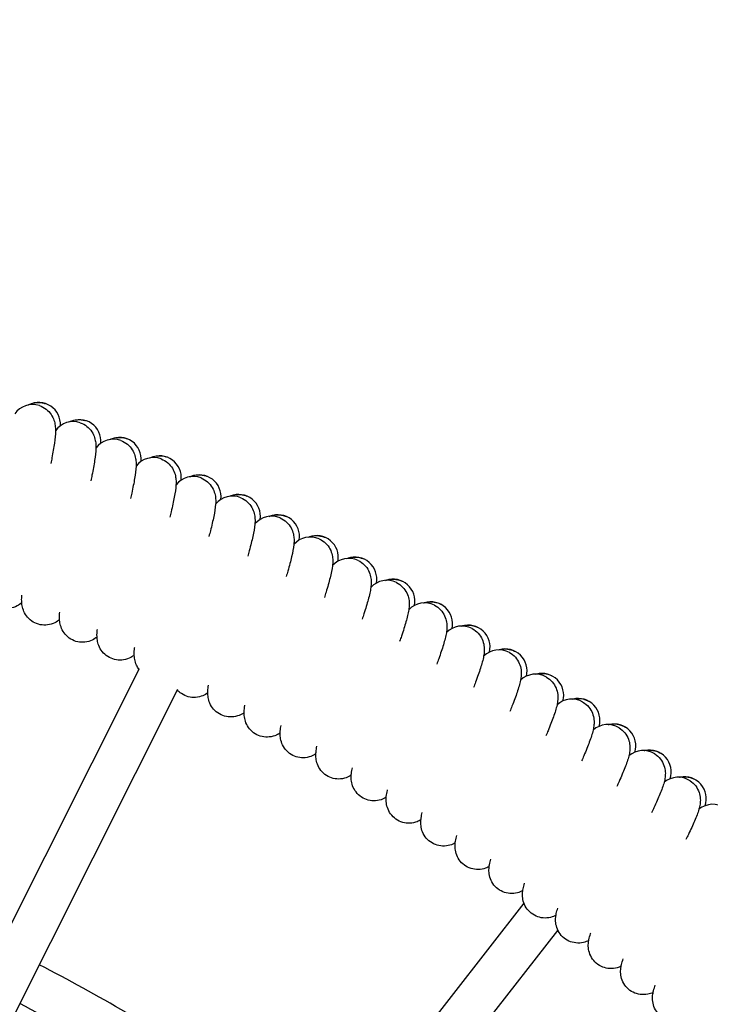
# Model space of a CAD drawing. Units: millimetres. Extents: x 1768 to 19568, y 909 to 15709.
# Drawn here: x 10526 to 10780, y 9048 to 9409 of the extents above; entities that cross this region are included whole.
import ezdxf

# ---------------------------------------------------------------- set-up
doc = ezdxf.new("R2010")
doc.units = ezdxf.units.MM
doc.linetypes.add('ACAD_ISO03W100', pattern=[30, 12, -18])
for name, color, linetype in [('strefa bezpieczeństwa', 6, 'ACAD_ISO03W100'), ('Widoczne (ISO)', 7, 'Continuous'), ('wymiary 100 strefy', 5, 'Continuous')]:
    doc.layers.add(name, color=color, linetype=linetype)
doc.styles.get("Standard").update_dxf_attribs({"font": 'arial.ttf'})
doc.dimstyles.new('FK_rzuty 100_STREFY', dxfattribs={"dimscale": 100, "dimtxt": 4, "dimasz": 2.5, "dimexe": 1.25, "dimexo": 0.625, "dimgap": 1, "dimtad": 1, "dimdec": 1, "dimlfac": 0.001, "dimrnd": 0.01, "dimzin": 1, "dimdsep": 46, "dimtxsty": 'Standard', "dimblk": 'OBLIQUE', "dimcen": 2.5, "dimadec": 0, "dimazin": 0, "dimtfac": 1, "dimtdec": 1, "dimtmove": 0, "dimatfit": 3, "dimfxl": 1, "dimarcsym": 0})

# ---------------------------------------------------------------- blocks, each defined once
blk = doc.blocks.new('_Oblique')
at = {"color": 0, "linetype": 'ByBlock', "lineweight": -2}
blk.add_line((-0.5, -0.5), (0.5, 0.5), dxfattribs=at)
blk = doc.blocks.new('*D5')
at = {"layer": 'Defpoints', "color": 0, "transparency": 16777216}
for p in [(12061.01, 10276.62), (8219.49, 6340.54)]:
    blk.add_point(p, dxfattribs=at)
at = {"layer": 'wymiary 100 strefy', "color": 0, "lineweight": -2, "transparency": 16777216}
for p in [(13788.67, 12046.81), (8219.49, 6340.54)]:
    blk.add_line(p, (12061.01, 10276.62), dxfattribs=at)
at = {"layer": 'wymiary 100 strefy', "color": 0, "lineweight": -2, "transparency": 16777216, "xscale": 250, "yscale": 250, "zscale": 250}
for p, rotation in [((12061.01, 10276.62), 225.6965884911726), ((8219.49, 6340.54), 45.69658849117267)]:
    blk.add_blockref('_Oblique', p, dxfattribs=dict(at, rotation=rotation))
at = {"layer": 'wymiary 100 strefy', "color": 0, "transparency": 16777216, "insert": (12719.56, 11711.39), "char_height": 400, "attachment_point": 2, "rotation": 45.6966}
blk.add_mtext('∅5.5 m', dxfattribs=at)

msp = doc.modelspace()

# ---------------------------------------------------------------- linework, layer by layer
at = {"layer": 'strefa bezpieczeństwa', "ltscale": 10}
msp.add_circle((10140.25, 8308.58), 2750, dxfattribs=at)
at = {"layer": 'Widoczne (ISO)'}
for p, q in [((10570.25, 9170.82), (10505.79, 9042.57)), ((10584.36, 9163.25), (10520.09, 9035.39)), ((10711.59, 9084.71), (10684.88, 9050.43)), ((10697.5, 9040.6), (10724.09, 9074.72)), ((10684.88, 9050.43), (10677.18, 9040.57))]:
    msp.add_line(p, q, dxfattribs=at)
for centre, radius, start, end in [((10531.08, 9259.84), 8, 72.0222, 145.4205), ((10533.29, 9260.58), 8, 356.3205, 116.7498), ((10545.97, 9253.59), 8, 71.1222, 144.5205), ((10548.2, 9254.29), 8, 355.4205, 115.8498), ((10560.76, 9247.1), 8, 70.2222, 143.6205), ((10563, 9247.76), 8, 354.5205, 114.9498), ((10575.45, 9240.38), 8, 69.3222, 142.7205), ((10577.7, 9241.01), 8, 353.6205, 114.0498), ((10590.04, 9233.43), 8, 68.4222, 141.8205), ((10592.29, 9234.02), 8, 352.7205, 113.1498), ((10604.51, 9226.25), 8, 67.5222, 140.9205), ((10606.78, 9226.81), 8, 351.8205, 112.2498), ((10618.87, 9218.84), 8, 66.6222, 140.0205), ((10621.14, 9219.37), 8, 350.9205, 111.3498), ((10633.1, 9211.21), 8, 65.7222, 139.1205), ((10635.39, 9211.7), 8, 350.0205, 110.4498), ((10647.22, 9203.36), 8, 64.8222, 138.2205), ((10649.51, 9203.81), 8, 349.1205, 109.5498), ((10661.21, 9195.29), 8, 63.9222, 137.3205), ((10663.51, 9195.7), 8, 348.2205, 108.6498), ((10675.08, 9186.99), 8, 63.0222, 136.4205), ((10677.38, 9187.37), 8, 347.3205, 107.7498), ((10688.81, 9178.49), 8, 62.1222, 135.5205), ((10691.12, 9178.83), 8, 346.4205, 106.8498), ((10702.4, 9169.76), 8, 61.2222, 134.6205), ((10704.72, 9170.07), 8, 345.5205, 105.9498), ((10715.86, 9160.83), 8, 60.3222, 133.7205), ((10718.18, 9161.1), 8, 344.6205, 105.0498), ((10729.18, 9151.68), 8, 59.4222, 132.8205), ((10731.5, 9151.91), 8, 343.7205, 104.1498), ((10742.35, 9142.32), 8, 58.5222, 131.9205), ((10744.67, 9142.52), 8, 342.8205, 103.2498), ((10755.37, 9132.76), 8, 57.6222, 131.0205), ((10757.7, 9132.93), 8, 341.9205, 102.3498), ((10768.24, 9123), 8, 56.7222, 130.1205), ((10770.57, 9123.12), 8, 341.0205, 101.4498), ((10780.95, 9113.04), 8, 55.8222, 129.2205), ((10140.25, 8308.58), 850, 57.52399, 62.43964), ((10140.25, 8308.58), 834, 57.31065, 62.42283)]:
    msp.add_arc(centre, radius, start, end, dxfattribs=at)
for points, knots in [([(10529.42, 9267.67), (10529.61, 9267.77), (10529.8, 9267.86), (10530.78, 9268.27), (10531.66, 9268.49), (10533.44, 9268.64), (10534.37, 9268.56), (10535.38, 9268.3), (10535.51, 9268.27), (10535.64, 9268.23)], [19.975539, 19.975539, 19.975539, 19.975539, 20.0511997, 20.0511997, 20.3406066, 20.3406066, 20.6298602, 20.6298602, 20.6727183, 20.6727183, 20.6727183, 20.6727183]), ([(10533.55, 9267.45), (10534.44, 9267.16), (10535.3, 9266.71), (10536.75, 9265.59), (10537.37, 9264.92), (10538.33, 9263.51), (10538.68, 9262.76), (10539.14, 9261.38), (10539.27, 9260.75), (10539.44, 9259.46), (10539.46, 9258.82), (10539.45, 9256.75), (10539.29, 9255.32), (10538.83, 9252.04), (10538.53, 9250.25), (10538.04, 9247.62), (10537.91, 9246.94), (10537.77, 9246.24)], [0, 0, 0, 0, 0.298876, 0.298876, 0.59015, 0.59015, 0.880085, 0.880085, 1.166336, 1.166336, 1.530316, 1.530316, 2.385572, 2.385572, 3.179004, 3.179004, 3.44036, 3.44036, 3.44036, 3.44036]), ([(10544.43, 9261.44), (10544.62, 9261.53), (10544.82, 9261.62), (10545.81, 9262.01), (10546.69, 9262.22), (10548.47, 9262.34), (10549.4, 9262.25), (10550.41, 9261.98), (10550.54, 9261.94), (10550.67, 9261.9)], [19.975539, 19.975539, 19.975539, 19.975539, 20.0511997, 20.0511997, 20.3406066, 20.3406066, 20.6298602, 20.6298602, 20.6727183, 20.6727183, 20.6727183, 20.6727183]), ([(10548.56, 9261.16), (10549.45, 9260.85), (10550.3, 9260.39), (10551.73, 9259.25), (10552.34, 9258.56), (10553.28, 9257.14), (10553.61, 9256.38), (10554.05, 9255), (10554.17, 9254.36), (10554.33, 9253.07), (10554.34, 9252.43), (10554.29, 9250.36), (10554.11, 9248.93), (10553.6, 9245.67), (10553.27, 9243.88), (10552.74, 9241.25), (10552.6, 9240.58), (10552.45, 9239.88)], [0, 0, 0, 0, 0.298876, 0.298876, 0.59015, 0.59015, 0.880085, 0.880085, 1.166336, 1.166336, 1.530316, 1.530316, 2.385572, 2.385572, 3.179004, 3.179004, 3.44036, 3.44036, 3.44036, 3.44036]), ([(10559.35, 9254.97), (10559.54, 9255.06), (10559.74, 9255.15), (10560.73, 9255.53), (10561.62, 9255.72), (10563.4, 9255.81), (10564.33, 9255.71), (10565.33, 9255.42), (10565.46, 9255.38), (10565.59, 9255.33)], [19.975539, 19.975539, 19.975539, 19.975539, 20.0511997, 20.0511997, 20.3406066, 20.3406066, 20.6298602, 20.6298602, 20.6727183, 20.6727183, 20.6727183, 20.6727183]), ([(10563.47, 9254.63), (10564.36, 9254.31), (10565.2, 9253.83), (10566.61, 9252.67), (10567.21, 9251.97), (10568.12, 9250.53), (10568.45, 9249.77), (10568.87, 9248.38), (10568.98, 9247.74), (10569.11, 9246.45), (10569.11, 9245.81), (10569.03, 9243.74), (10568.83, 9242.32), (10568.27, 9239.06), (10567.91, 9237.28), (10567.34, 9234.66), (10567.19, 9233.99), (10567.03, 9233.29)], [0, 0, 0, 0, 0.298876, 0.298876, 0.59015, 0.59015, 0.880085, 0.880085, 1.166336, 1.166336, 1.530316, 1.530316, 2.385572, 2.385572, 3.179004, 3.179004, 3.44036, 3.44036, 3.44036, 3.44036]), ([(10574.16, 9248.27), (10574.36, 9248.36), (10574.56, 9248.44), (10575.56, 9248.8), (10576.44, 9248.99), (10578.23, 9249.05), (10579.16, 9248.93), (10580.15, 9248.62), (10580.28, 9248.58), (10580.41, 9248.54)], [19.975539, 19.975539, 19.975539, 19.975539, 20.0511997, 20.0511997, 20.3406066, 20.3406066, 20.6298602, 20.6298602, 20.6727183, 20.6727183, 20.6727183, 20.6727183]), ([(10578.28, 9247.86), (10579.16, 9247.53), (10579.99, 9247.04), (10581.39, 9245.85), (10581.98, 9245.15), (10582.87, 9243.7), (10583.18, 9242.93), (10583.58, 9241.53), (10583.68, 9240.89), (10583.79, 9239.6), (10583.78, 9238.96), (10583.67, 9236.89), (10583.45, 9235.47), (10582.83, 9232.22), (10582.45, 9230.44), (10581.83, 9227.84), (10581.67, 9227.17), (10581.5, 9226.47)], [0, 0, 0, 0, 0.298876, 0.298876, 0.59015, 0.59015, 0.880085, 0.880085, 1.166336, 1.166336, 1.530316, 1.530316, 2.385572, 2.385572, 3.179004, 3.179004, 3.44036, 3.44036, 3.44036, 3.44036]), ([(10588.87, 9241.34), (10589.07, 9241.43), (10589.27, 9241.51), (10590.27, 9241.85), (10591.16, 9242.02), (10592.95, 9242.05), (10593.87, 9241.92), (10594.87, 9241.6), (10594.99, 9241.55), (10595.12, 9241.51)], [19.975539, 19.975539, 19.975539, 19.975539, 20.0511997, 20.0511997, 20.3406066, 20.3406066, 20.6298602, 20.6298602, 20.6727183, 20.6727183, 20.6727183, 20.6727183]), ([(10592.98, 9240.87), (10593.85, 9240.52), (10594.68, 9240.01), (10596.06, 9238.81), (10596.63, 9238.1), (10597.5, 9236.63), (10597.8, 9235.86), (10598.18, 9234.46), (10598.26, 9233.81), (10598.36, 9232.51), (10598.34, 9231.88), (10598.2, 9229.81), (10597.95, 9228.39), (10597.29, 9225.15), (10596.87, 9223.39), (10596.22, 9220.79), (10596.04, 9220.12), (10595.86, 9219.43)], [0, 0, 0, 0, 0.298876, 0.298876, 0.59015, 0.59015, 0.880085, 0.880085, 1.166336, 1.166336, 1.530316, 1.530316, 2.385572, 2.385572, 3.179004, 3.179004, 3.44036, 3.44036, 3.44036, 3.44036]), ([(10603.47, 9234.18), (10603.66, 9234.26), (10603.87, 9234.34), (10604.87, 9234.67), (10605.76, 9234.82), (10607.55, 9234.83), (10608.48, 9234.68), (10609.47, 9234.34), (10609.59, 9234.3), (10609.72, 9234.25)], [19.975539, 19.975539, 19.975539, 19.975539, 20.0511997, 20.0511997, 20.3406066, 20.3406066, 20.6298602, 20.6298602, 20.6727183, 20.6727183, 20.6727183, 20.6727183]), ([(10607.57, 9233.64), (10608.44, 9233.28), (10609.25, 9232.76), (10610.61, 9231.53), (10611.18, 9230.81), (10612.02, 9229.33), (10612.31, 9228.56), (10612.66, 9227.15), (10612.74, 9226.51), (10612.81, 9225.21), (10612.78, 9224.57), (10612.61, 9222.5), (10612.34, 9221.09), (10611.63, 9217.86), (10611.18, 9216.1), (10610.49, 9213.51), (10610.31, 9212.85), (10610.11, 9212.16)], [0, 0, 0, 0, 0.298876, 0.298876, 0.59015, 0.59015, 0.880085, 0.880085, 1.166336, 1.166336, 1.530316, 1.530316, 2.385572, 2.385572, 3.179004, 3.179004, 3.44036, 3.44036, 3.44036, 3.44036]), ([(10617.95, 9226.79), (10618.15, 9226.87), (10618.35, 9226.94), (10619.36, 9227.25), (10620.26, 9227.39), (10622.05, 9227.37), (10622.96, 9227.21), (10623.95, 9226.86), (10624.07, 9226.81), (10624.2, 9226.76)], [19.975539, 19.975539, 19.975539, 19.975539, 20.0511997, 20.0511997, 20.3406066, 20.3406066, 20.6298602, 20.6298602, 20.6727183, 20.6727183, 20.6727183, 20.6727183]), ([(10622.04, 9226.19), (10622.9, 9225.81), (10623.71, 9225.28), (10625.05, 9224.03), (10625.61, 9223.3), (10626.43, 9221.81), (10626.7, 9221.03), (10627.03, 9219.61), (10627.1, 9218.97), (10627.15, 9217.67), (10627.11, 9217.03), (10626.91, 9214.97), (10626.62, 9213.56), (10625.85, 9210.34), (10625.38, 9208.59), (10624.64, 9206.01), (10624.45, 9205.35), (10624.25, 9204.67)], [0, 0, 0, 0, 0.298876, 0.298876, 0.59015, 0.59015, 0.880085, 0.880085, 1.166336, 1.166336, 1.530316, 1.530316, 2.385572, 2.385572, 3.179004, 3.179004, 3.44036, 3.44036, 3.44036, 3.44036]), ([(10632.31, 9219.17), (10632.51, 9219.25), (10632.72, 9219.32), (10633.73, 9219.62), (10634.63, 9219.74), (10636.42, 9219.69), (10637.33, 9219.51), (10638.31, 9219.15), (10638.44, 9219.1), (10638.56, 9219.04)], [19.975539, 19.975539, 19.975539, 19.975539, 20.0511997, 20.0511997, 20.3406066, 20.3406066, 20.6298602, 20.6298602, 20.6727183, 20.6727183, 20.6727183, 20.6727183]), ([(10636.39, 9218.51), (10637.25, 9218.12), (10638.05, 9217.57), (10639.37, 9216.3), (10639.91, 9215.57), (10640.71, 9214.06), (10640.98, 9213.27), (10641.28, 9211.86), (10641.34, 9211.21), (10641.37, 9209.91), (10641.32, 9209.28), (10641.08, 9207.22), (10640.77, 9205.81), (10639.96, 9202.61), (10639.46, 9200.86), (10638.68, 9198.3), (10638.48, 9197.64), (10638.26, 9196.96)], [0, 0, 0, 0, 0.298876, 0.298876, 0.59015, 0.59015, 0.880085, 0.880085, 1.166336, 1.166336, 1.530316, 1.530316, 2.385572, 2.385572, 3.179004, 3.179004, 3.44036, 3.44036, 3.44036, 3.44036]), ([(10646.55, 9211.33), (10646.75, 9211.4), (10646.96, 9211.47), (10647.98, 9211.75), (10648.88, 9211.86), (10650.67, 9211.79), (10651.58, 9211.59), (10652.55, 9211.21), (10652.68, 9211.16), (10652.8, 9211.1)], [19.975539, 19.975539, 19.975539, 19.975539, 20.0511997, 20.0511997, 20.3406066, 20.3406066, 20.6298602, 20.6298602, 20.6727183, 20.6727183, 20.6727183, 20.6727183]), ([(10650.62, 9210.6), (10651.48, 9210.2), (10652.27, 9209.64), (10653.57, 9208.35), (10654.1, 9207.61), (10654.87, 9206.09), (10655.12, 9205.3), (10655.41, 9203.87), (10655.46, 9203.23), (10655.47, 9201.93), (10655.41, 9201.29), (10655.14, 9199.24), (10654.8, 9197.84), (10653.94, 9194.65), (10653.41, 9192.91), (10652.59, 9190.36), (10652.38, 9189.7), (10652.16, 9189.02)], [0, 0, 0, 0, 0.298876, 0.298876, 0.59015, 0.59015, 0.880085, 0.880085, 1.166336, 1.166336, 1.530316, 1.530316, 2.385572, 2.385572, 3.179004, 3.179004, 3.44036, 3.44036, 3.44036, 3.44036]), ([(10527.09, 9195.04), (10526.6, 9194.63), (10526.02, 9194.22), (10524.56, 9193.47), (10523.65, 9193.16), (10521.83, 9192.9), (10520.92, 9192.91), (10519.13, 9193.23), (10518.24, 9193.55), (10516.65, 9194.45), (10515.93, 9195.04), (10514.75, 9196.36), (10514.29, 9197.11), (10513.63, 9198.54), (10513.42, 9199.23), (10513.15, 9200.52), (10513.1, 9201.12), (10513.03, 9202.41), (10513.05, 9203.09), (10513.09, 9203.79)], [9.349769, 9.349769, 9.349769, 9.349769, 9.622418, 9.622418, 9.935924, 9.935924, 10.22113, 10.22113, 10.51332, 10.51332, 10.804773, 10.804773, 11.096339, 11.096339, 11.381866, 11.381866, 11.69246, 11.69246, 12.106056, 12.106056, 12.106056, 12.106056]), ([(10660.67, 9203.27), (10660.87, 9203.34), (10661.08, 9203.4), (10662.11, 9203.67), (10663, 9203.76), (10664.79, 9203.66), (10665.7, 9203.45), (10666.67, 9203.05), (10666.79, 9203), (10666.91, 9202.94)], [19.975539, 19.975539, 19.975539, 19.975539, 20.0511997, 20.0511997, 20.3406066, 20.3406066, 20.6298602, 20.6298602, 20.6727183, 20.6727183, 20.6727183, 20.6727183]), ([(10664.73, 9202.47), (10665.57, 9202.06), (10666.36, 9201.49), (10667.64, 9200.18), (10668.16, 9199.42), (10668.91, 9197.89), (10669.15, 9197.1), (10669.41, 9195.67), (10669.45, 9195.03), (10669.44, 9193.72), (10669.37, 9193.09), (10669.06, 9191.04), (10668.71, 9189.65), (10667.79, 9186.47), (10667.24, 9184.74), (10666.38, 9182.2), (10666.16, 9181.55), (10665.92, 9180.87)], [0, 0, 0, 0, 0.298876, 0.298876, 0.59015, 0.59015, 0.880085, 0.880085, 1.166336, 1.166336, 1.530316, 1.530316, 2.385572, 2.385572, 3.179004, 3.179004, 3.44036, 3.44036, 3.44036, 3.44036]), ([(10540.97, 9188.85), (10540.47, 9188.45), (10539.88, 9188.05), (10538.42, 9187.33), (10537.5, 9187.03), (10535.68, 9186.79), (10534.76, 9186.82), (10532.98, 9187.17), (10532.1, 9187.51), (10530.52, 9188.43), (10529.81, 9189.03), (10528.65, 9190.37), (10528.2, 9191.12), (10527.56, 9192.56), (10527.37, 9193.26), (10527.12, 9194.55), (10527.07, 9195.15), (10527.02, 9196.44), (10527.05, 9197.13), (10527.11, 9197.83)], [9.349769, 9.349769, 9.349769, 9.349769, 9.622418, 9.622418, 9.935924, 9.935924, 10.22113, 10.22113, 10.51332, 10.51332, 10.804773, 10.804773, 11.096339, 11.096339, 11.381866, 11.381866, 11.69246, 11.69246, 12.106056, 12.106056, 12.106056, 12.106056]), ([(10674.66, 9194.98), (10674.86, 9195.05), (10675.07, 9195.11), (10676.1, 9195.36), (10677, 9195.44), (10678.79, 9195.31), (10679.69, 9195.09), (10680.65, 9194.68), (10680.78, 9194.62), (10680.9, 9194.56)], [19.975539, 19.975539, 19.975539, 19.975539, 20.0511997, 20.0511997, 20.3406066, 20.3406066, 20.6298602, 20.6298602, 20.6727183, 20.6727183, 20.6727183, 20.6727183]), ([(10678.71, 9194.12), (10679.54, 9193.7), (10680.32, 9193.12), (10681.58, 9191.78), (10682.08, 9191.02), (10682.81, 9189.48), (10683.04, 9188.68), (10683.28, 9187.25), (10683.3, 9186.6), (10683.27, 9185.3), (10683.2, 9184.67), (10682.86, 9182.63), (10682.48, 9181.24), (10681.52, 9178.07), (10680.94, 9176.35), (10680.04, 9173.83), (10679.8, 9173.18), (10679.56, 9172.51)], [0, 0, 0, 0, 0.298876, 0.298876, 0.59015, 0.59015, 0.880085, 0.880085, 1.166336, 1.166336, 1.530316, 1.530316, 2.385572, 2.385572, 3.179004, 3.179004, 3.44036, 3.44036, 3.44036, 3.44036]), ([(10554.74, 9182.45), (10554.24, 9182.06), (10553.65, 9181.66), (10552.17, 9180.96), (10551.25, 9180.68), (10549.42, 9180.48), (10548.51, 9180.51), (10546.73, 9180.89), (10545.85, 9181.24), (10544.29, 9182.19), (10543.59, 9182.8), (10542.46, 9184.16), (10542.01, 9184.92), (10541.4, 9186.37), (10541.22, 9187.07), (10540.99, 9188.37), (10540.95, 9188.96), (10540.92, 9190.26), (10540.96, 9190.94), (10541.03, 9191.64)], [9.34968, 9.34968, 9.34968, 9.34968, 9.622418, 9.622418, 9.935924, 9.935924, 10.22113, 10.22113, 10.51332, 10.51332, 10.804773, 10.804773, 11.096339, 11.096339, 11.381866, 11.381866, 11.69246, 11.69246, 12.106056, 12.106056, 12.106056, 12.106056]), ([(10568.42, 9175.83), (10568.04, 9175.54), (10567.6, 9175.25), (10566.35, 9174.59), (10565.45, 9174.26), (10563.66, 9173.96), (10562.76, 9173.95), (10560.97, 9174.22), (10560.07, 9174.52), (10558.45, 9175.38), (10557.71, 9175.95), (10556.49, 9177.25), (10556, 9178), (10555.3, 9179.48), (10555.07, 9180.21), (10554.8, 9181.54), (10554.75, 9182.15), (10554.7, 9183.54), (10554.75, 9184.28), (10554.83, 9185.11), (10554.84, 9185.18), (10554.85, 9185.24)], [9.349649, 9.349649, 9.349649, 9.349649, 9.557347, 9.557347, 9.873574, 9.873574, 10.157301, 10.157301, 10.449349, 10.449349, 10.740834, 10.740834, 11.032605, 11.032605, 11.319795, 11.319795, 11.616323, 11.616323, 12.0679, 12.0679, 12.107918, 12.107918, 12.107918, 12.107918]), ([(10688.52, 9186.48), (10688.72, 9186.54), (10688.93, 9186.6), (10689.96, 9186.83), (10690.87, 9186.9), (10692.65, 9186.74), (10693.55, 9186.51), (10694.5, 9186.08), (10694.63, 9186.02), (10694.75, 9185.96)], [19.975539, 19.975539, 19.975539, 19.975539, 20.0511997, 20.0511997, 20.3406066, 20.3406066, 20.6298602, 20.6298602, 20.6727183, 20.6727183, 20.6727183, 20.6727183]), ([(10692.55, 9185.56), (10693.38, 9185.12), (10694.14, 9184.52), (10695.38, 9183.17), (10695.88, 9182.4), (10696.58, 9180.85), (10696.79, 9180.05), (10697.01, 9178.61), (10697.03, 9177.97), (10696.98, 9176.66), (10696.89, 9176.04), (10696.52, 9174), (10696.12, 9172.61), (10695.11, 9169.47), (10694.5, 9167.75), (10693.56, 9165.24), (10693.32, 9164.6), (10693.06, 9163.93)], [0, 0, 0, 0, 0.298876, 0.298876, 0.59015, 0.59015, 0.880085, 0.880085, 1.166336, 1.166336, 1.530316, 1.530316, 2.385572, 2.385572, 3.179004, 3.179004, 3.44036, 3.44036, 3.44036, 3.44036]), ([(10570.15, 9170.61), (10569.79, 9171.09), (10569.49, 9171.61), (10568.92, 9172.85), (10568.71, 9173.59), (10568.46, 9174.92), (10568.42, 9175.53), (10568.4, 9176.92), (10568.45, 9177.66), (10568.55, 9178.49), (10568.56, 9178.56), (10568.57, 9178.62)], [10.834338, 10.834338, 10.834338, 10.834338, 11.032605, 11.032605, 11.319795, 11.319795, 11.616323, 11.616323, 12.0679, 12.0679, 12.107918, 12.107918, 12.107918, 12.107918]), ([(10702.24, 9177.76), (10702.44, 9177.82), (10702.65, 9177.87), (10703.69, 9178.09), (10704.59, 9178.14), (10706.37, 9177.95), (10707.27, 9177.71), (10708.22, 9177.26), (10708.34, 9177.2), (10708.46, 9177.14)], [19.975539, 19.975539, 19.975539, 19.975539, 20.0511997, 20.0511997, 20.3406066, 20.3406066, 20.6298602, 20.6298602, 20.6727183, 20.6727183, 20.6727183, 20.6727183]), ([(10706.26, 9176.77), (10707.08, 9176.32), (10707.83, 9175.72), (10709.05, 9174.34), (10709.53, 9173.57), (10710.21, 9172), (10710.41, 9171.2), (10710.61, 9169.76), (10710.62, 9169.11), (10710.54, 9167.81), (10710.45, 9167.19), (10710.05, 9165.15), (10709.62, 9163.77), (10708.56, 9160.64), (10707.93, 9158.94), (10706.95, 9156.45), (10706.7, 9155.8), (10706.43, 9155.14)], [0, 0, 0, 0, 0.298876, 0.298876, 0.59015, 0.59015, 0.880085, 0.880085, 1.166336, 1.166336, 1.530316, 1.530316, 2.385572, 2.385572, 3.179004, 3.179004, 3.44036, 3.44036, 3.44036, 3.44036]), ([(10715.82, 9168.83), (10716.03, 9168.88), (10716.24, 9168.93), (10717.28, 9169.13), (10718.18, 9169.17), (10719.96, 9168.95), (10720.85, 9168.69), (10721.79, 9168.23), (10721.91, 9168.17), (10722.03, 9168.11)], [19.975539, 19.975539, 19.975539, 19.975539, 20.0511997, 20.0511997, 20.3406066, 20.3406066, 20.6298602, 20.6298602, 20.6727183, 20.6727183, 20.6727183, 20.6727183]), ([(10719.82, 9167.78), (10720.64, 9167.31), (10721.38, 9166.69), (10722.58, 9165.3), (10723.05, 9164.52), (10723.7, 9162.94), (10723.89, 9162.14), (10724.07, 9160.7), (10724.06, 9160.05), (10723.97, 9158.75), (10723.86, 9158.12), (10723.43, 9156.1), (10722.99, 9154.73), (10721.87, 9151.61), (10721.21, 9149.92), (10720.2, 9147.44), (10719.93, 9146.8), (10719.66, 9146.15)], [0, 0, 0, 0, 0.298876, 0.298876, 0.59015, 0.59015, 0.880085, 0.880085, 1.166336, 1.166336, 1.530316, 1.530316, 2.385572, 2.385572, 3.179004, 3.179004, 3.44036, 3.44036, 3.44036, 3.44036]), ([(10595.45, 9161.96), (10594.93, 9161.58), (10594.32, 9161.22), (10592.81, 9160.59), (10591.87, 9160.35), (10590.04, 9160.23), (10589.13, 9160.32), (10587.37, 9160.78), (10586.51, 9161.17), (10585.19, 9162.06), (10584.68, 9162.51), (10584.23, 9163)], [9.349769, 9.349769, 9.349769, 9.349769, 9.622418, 9.622418, 9.935924, 9.935924, 10.22113, 10.22113, 10.51332, 10.51332, 10.729314, 10.729314, 10.729314, 10.729314]), ([(10608.8, 9154.7), (10608.27, 9154.34), (10607.65, 9153.98), (10606.13, 9153.38), (10605.19, 9153.16), (10603.36, 9153.06), (10602.45, 9153.16), (10600.71, 9153.65), (10599.85, 9154.05), (10598.35, 9155.1), (10597.69, 9155.75), (10596.64, 9157.18), (10596.24, 9157.96), (10595.72, 9159.45), (10595.58, 9160.16), (10595.44, 9161.47), (10595.44, 9162.07), (10595.49, 9163.36), (10595.57, 9164.04), (10595.68, 9164.73)], [9.34968, 9.34968, 9.34968, 9.34968, 9.622418, 9.622418, 9.935924, 9.935924, 10.22113, 10.22113, 10.51332, 10.51332, 10.804773, 10.804773, 11.096339, 11.096339, 11.381866, 11.381866, 11.69246, 11.69246, 12.106056, 12.106056, 12.106056, 12.106056]), ([(10729.26, 9159.68), (10729.47, 9159.73), (10729.68, 9159.78), (10730.73, 9159.96), (10731.63, 9159.99), (10733.4, 9159.74), (10734.29, 9159.47), (10735.23, 9158.99), (10735.34, 9158.93), (10735.46, 9158.86)], [19.975539, 19.975539, 19.975539, 19.975539, 20.0511997, 20.0511997, 20.3406066, 20.3406066, 20.6298602, 20.6298602, 20.6727183, 20.6727183, 20.6727183, 20.6727183]), ([(10622.03, 9147.24), (10621.63, 9146.97), (10621.17, 9146.7), (10619.89, 9146.12), (10618.97, 9145.85), (10617.16, 9145.67), (10616.26, 9145.71), (10614.5, 9146.09), (10613.62, 9146.45), (10612.06, 9147.41), (10611.35, 9148.02), (10610.22, 9149.4), (10609.77, 9150.18), (10609.16, 9151.7), (10608.99, 9152.44), (10608.8, 9153.79), (10608.78, 9154.4), (10608.83, 9155.79), (10608.92, 9156.52), (10609.05, 9157.35), (10609.06, 9157.41), (10609.08, 9157.48)], [9.34974, 9.34974, 9.34974, 9.34974, 9.557347, 9.557347, 9.873574, 9.873574, 10.157301, 10.157301, 10.449349, 10.449349, 10.740834, 10.740834, 11.032605, 11.032605, 11.319795, 11.319795, 11.616323, 11.616323, 12.0679, 12.0679, 12.107918, 12.107918, 12.107918, 12.107918]), ([(10733.25, 9158.57), (10734.06, 9158.09), (10734.79, 9157.46), (10735.96, 9156.05), (10736.42, 9155.26), (10737.05, 9153.67), (10737.23, 9152.86), (10737.38, 9151.42), (10737.36, 9150.77), (10737.25, 9149.48), (10737.13, 9148.85), (10736.67, 9146.83), (10736.21, 9145.47), (10735.04, 9142.37), (10734.36, 9140.69), (10733.3, 9138.23), (10733.03, 9137.59), (10732.74, 9136.94)], [0, 0, 0, 0, 0.298876, 0.298876, 0.59015, 0.59015, 0.880085, 0.880085, 1.166336, 1.166336, 1.530316, 1.530316, 2.385572, 2.385572, 3.179004, 3.179004, 3.44036, 3.44036, 3.44036, 3.44036]), ([(10635.14, 9139.57), (10634.61, 9139.22), (10633.98, 9138.88), (10632.44, 9138.33), (10631.49, 9138.13), (10629.66, 9138.1), (10628.75, 9138.22), (10627.02, 9138.77), (10626.18, 9139.2), (10624.71, 9140.29), (10624.07, 9140.97), (10623.07, 9142.42), (10622.7, 9143.22), (10622.23, 9144.72), (10622.11, 9145.44), (10622, 9146.75), (10622.02, 9147.35), (10622.12, 9148.64), (10622.22, 9149.32), (10622.35, 9150.01)], [9.349769, 9.349769, 9.349769, 9.349769, 9.622418, 9.622418, 9.935924, 9.935924, 10.22113, 10.22113, 10.51332, 10.51332, 10.804773, 10.804773, 11.096339, 11.096339, 11.381866, 11.381866, 11.69246, 11.69246, 12.106056, 12.106056, 12.106056, 12.106056]), ([(10742.56, 9150.32), (10742.77, 9150.37), (10742.98, 9150.41), (10744.03, 9150.58), (10744.93, 9150.59), (10746.7, 9150.32), (10747.58, 9150.03), (10748.51, 9149.54), (10748.63, 9149.48), (10748.74, 9149.41)], [19.975539, 19.975539, 19.975539, 19.975539, 20.0511997, 20.0511997, 20.3406066, 20.3406066, 20.6298602, 20.6298602, 20.6727183, 20.6727183, 20.6727183, 20.6727183]), ([(10746.52, 9149.15), (10747.33, 9148.66), (10748.05, 9148.02), (10749.2, 9146.59), (10749.65, 9145.79), (10750.25, 9144.19), (10750.42, 9143.38), (10750.54, 9141.94), (10750.52, 9141.29), (10750.39, 9139.99), (10750.26, 9139.37), (10749.76, 9137.36), (10749.28, 9136), (10748.07, 9132.93), (10747.35, 9131.26), (10746.26, 9128.81), (10745.98, 9128.18), (10745.68, 9127.53)], [0, 0, 0, 0, 0.298876, 0.298876, 0.59015, 0.59015, 0.880085, 0.880085, 1.166336, 1.166336, 1.530316, 1.530316, 2.385572, 2.385572, 3.179004, 3.179004, 3.44036, 3.44036, 3.44036, 3.44036]), ([(10648.13, 9131.69), (10647.59, 9131.35), (10646.96, 9131.03), (10645.41, 9130.49), (10644.46, 9130.32), (10642.63, 9130.31), (10641.72, 9130.45), (10640, 9131.02), (10639.17, 9131.46), (10637.72, 9132.58), (10637.09, 9133.26), (10636.11, 9134.74), (10635.75, 9135.54), (10635.3, 9137.05), (10635.19, 9137.76), (10635.11, 9139.08), (10635.14, 9139.68), (10635.25, 9140.97), (10635.37, 9141.64), (10635.51, 9142.33)], [9.349769, 9.349769, 9.349769, 9.349769, 9.622418, 9.622418, 9.935924, 9.935924, 10.22113, 10.22113, 10.51332, 10.51332, 10.804773, 10.804773, 11.096339, 11.096339, 11.381866, 11.381866, 11.69246, 11.69246, 12.106056, 12.106056, 12.106056, 12.106056]), ([(10755.71, 9140.76), (10755.91, 9140.8), (10756.13, 9140.84), (10757.18, 9140.99), (10758.08, 9140.99), (10759.85, 9140.69), (10760.73, 9140.39), (10761.64, 9139.89), (10761.76, 9139.82), (10761.88, 9139.75)], [19.975539, 19.975539, 19.975539, 19.975539, 20.0511997, 20.0511997, 20.3406066, 20.3406066, 20.6298602, 20.6298602, 20.6727183, 20.6727183, 20.6727183, 20.6727183]), ([(10759.65, 9139.52), (10760.45, 9139.02), (10761.16, 9138.36), (10762.29, 9136.92), (10762.72, 9136.11), (10763.3, 9134.51), (10763.45, 9133.7), (10763.56, 9132.25), (10763.52, 9131.6), (10763.37, 9130.31), (10763.23, 9129.69), (10762.71, 9127.68), (10762.2, 9126.34), (10760.94, 9123.28), (10760.2, 9121.62), (10759.07, 9119.19), (10758.78, 9118.57), (10758.47, 9117.92)], [0, 0, 0, 0, 0.298876, 0.298876, 0.59015, 0.59015, 0.880085, 0.880085, 1.166336, 1.166336, 1.530316, 1.530316, 2.385572, 2.385572, 3.179004, 3.179004, 3.44036, 3.44036, 3.44036, 3.44036]), ([(10661, 9123.61), (10660.45, 9123.28), (10659.81, 9122.97), (10658.26, 9122.46), (10657.31, 9122.29), (10655.47, 9122.32), (10654.57, 9122.47), (10652.86, 9123.07), (10652.03, 9123.53), (10650.6, 9124.66), (10649.98, 9125.36), (10649.02, 9126.85), (10648.68, 9127.65), (10648.25, 9129.17), (10648.16, 9129.89), (10648.09, 9131.2), (10648.13, 9131.8), (10648.27, 9133.09), (10648.39, 9133.76), (10648.54, 9134.45)], [9.34968, 9.34968, 9.34968, 9.34968, 9.622418, 9.622418, 9.935924, 9.935924, 10.22113, 10.22113, 10.51332, 10.51332, 10.804773, 10.804773, 11.096339, 11.096339, 11.381866, 11.381866, 11.69246, 11.69246, 12.106056, 12.106056, 12.106056, 12.106056]), ([(10768.7, 9130.99), (10768.91, 9131.03), (10769.12, 9131.07), (10770.18, 9131.2), (10771.08, 9131.19), (10772.84, 9130.86), (10773.72, 9130.54), (10774.63, 9130.02), (10774.74, 9129.95), (10774.85, 9129.88)], [19.975539, 19.975539, 19.975539, 19.975539, 20.0511997, 20.0511997, 20.3406066, 20.3406066, 20.6298602, 20.6298602, 20.6727183, 20.6727183, 20.6727183, 20.6727183]), ([(10772.63, 9129.69), (10773.41, 9129.17), (10774.12, 9128.51), (10775.22, 9127.05), (10775.65, 9126.24), (10776.2, 9124.62), (10776.34, 9123.8), (10776.42, 9122.36), (10776.37, 9121.71), (10776.2, 9120.42), (10776.05, 9119.8), (10775.49, 9117.81), (10774.97, 9116.47), (10773.66, 9113.43), (10772.9, 9111.78), (10771.73, 9109.37), (10771.42, 9108.75), (10771.11, 9108.11)], [0, 0, 0, 0, 0.298876, 0.298876, 0.59015, 0.59015, 0.880085, 0.880085, 1.166336, 1.166336, 1.530316, 1.530316, 2.385572, 2.385572, 3.179004, 3.179004, 3.44036, 3.44036, 3.44036, 3.44036]), ([(10673.74, 9115.33), (10673.32, 9115.09), (10672.85, 9114.85), (10671.53, 9114.35), (10670.6, 9114.14), (10668.78, 9114.07), (10667.88, 9114.17), (10666.15, 9114.66), (10665.29, 9115.07), (10663.8, 9116.13), (10663.13, 9116.79), (10662.08, 9118.24), (10661.69, 9119.04), (10661.18, 9120.59), (10661.05, 9121.35), (10660.95, 9122.7), (10660.97, 9123.31), (10661.1, 9124.69), (10661.24, 9125.42), (10661.42, 9126.23), (10661.44, 9126.3), (10661.45, 9126.37)], [9.34974, 9.34974, 9.34974, 9.34974, 9.557347, 9.557347, 9.873574, 9.873574, 10.157301, 10.157301, 10.449349, 10.449349, 10.740834, 10.740834, 11.032605, 11.032605, 11.319795, 11.319795, 11.616323, 11.616323, 12.0679, 12.0679, 12.107918, 12.107918, 12.107918, 12.107918]), ([(10686.34, 9106.85), (10685.79, 9106.54), (10685.14, 9106.24), (10683.57, 9105.79), (10682.61, 9105.65), (10680.78, 9105.73), (10679.88, 9105.91), (10678.19, 9106.56), (10677.38, 9107.05), (10675.98, 9108.23), (10675.38, 9108.95), (10674.47, 9110.46), (10674.15, 9111.28), (10673.78, 9112.81), (10673.7, 9113.53), (10673.68, 9114.84), (10673.74, 9115.44), (10673.91, 9116.73), (10674.06, 9117.39), (10674.23, 9118.07)], [9.349769, 9.349769, 9.349769, 9.349769, 9.622418, 9.622418, 9.935924, 9.935924, 10.22113, 10.22113, 10.51332, 10.51332, 10.804773, 10.804773, 11.096339, 11.096339, 11.381866, 11.381866, 11.69246, 11.69246, 12.106056, 12.106056, 12.106056, 12.106056]), ([(10698.81, 9098.18), (10698.25, 9097.87), (10697.6, 9097.59), (10696.02, 9097.15), (10695.07, 9097.03), (10693.23, 9097.14), (10692.34, 9097.34), (10690.66, 9098.02), (10689.85, 9098.51), (10688.47, 9099.72), (10687.89, 9100.44), (10687, 9101.97), (10686.7, 9102.79), (10686.34, 9104.33), (10686.28, 9105.05), (10686.28, 9106.37), (10686.34, 9106.96), (10686.54, 9108.24), (10686.7, 9108.91), (10686.88, 9109.59)], [9.349769, 9.349769, 9.349769, 9.349769, 9.622418, 9.622418, 9.935924, 9.935924, 10.22113, 10.22113, 10.51332, 10.51332, 10.804773, 10.804773, 11.096339, 11.096339, 11.381866, 11.381866, 11.69246, 11.69246, 12.106056, 12.106056, 12.106056, 12.106056]), ([(10711.15, 9089.3), (10710.58, 9089.01), (10709.92, 9088.73), (10708.34, 9088.33), (10707.38, 9088.22), (10705.55, 9088.36), (10704.66, 9088.57), (10702.99, 9089.27), (10702.19, 9089.78), (10700.83, 9091.01), (10700.26, 9091.74), (10699.4, 9093.28), (10699.1, 9094.11), (10698.77, 9095.65), (10698.73, 9096.37), (10698.74, 9097.69), (10698.82, 9098.29), (10699.04, 9099.56), (10699.2, 9100.23), (10699.4, 9100.9)], [9.349769, 9.349769, 9.349769, 9.349769, 9.622418, 9.622418, 9.935924, 9.935924, 10.22113, 10.22113, 10.51332, 10.51332, 10.804773, 10.804773, 11.096339, 11.096339, 11.381866, 11.381866, 11.69246, 11.69246, 12.106056, 12.106056, 12.106056, 12.106056]), ([(10723.34, 9080.24), (10722.77, 9079.95), (10722.11, 9079.69), (10720.52, 9079.31), (10719.56, 9079.22), (10717.73, 9079.38), (10716.84, 9079.61), (10715.18, 9080.34), (10714.39, 9080.86), (10713.05, 9082.11), (10712.49, 9082.85), (10711.66, 9084.4), (10711.37, 9085.24), (10711.07, 9086.78), (10711.03, 9087.5), (10711.07, 9088.82), (10711.15, 9089.42), (10711.39, 9090.69), (10711.57, 9091.35), (10711.77, 9092.02)], [9.349769, 9.349769, 9.349769, 9.349769, 9.622418, 9.622418, 9.935924, 9.935924, 10.22113, 10.22113, 10.51332, 10.51332, 10.804773, 10.804773, 11.096339, 11.096339, 11.381866, 11.381866, 11.69246, 11.69246, 12.106056, 12.106056, 12.106056, 12.106056]), ([(10735.39, 9070.99), (10734.82, 9070.71), (10734.15, 9070.46), (10732.55, 9070.1), (10731.59, 9070.02), (10729.77, 9070.22), (10728.88, 9070.46), (10727.23, 9071.21), (10726.45, 9071.75), (10725.13, 9073.01), (10724.58, 9073.76), (10723.77, 9075.33), (10723.5, 9076.17), (10723.22, 9077.72), (10723.19, 9078.44), (10723.26, 9079.76), (10723.35, 9080.35), (10723.61, 9081.62), (10723.79, 9082.28), (10724.01, 9082.95)], [9.34968, 9.34968, 9.34968, 9.34968, 9.622418, 9.622418, 9.935924, 9.935924, 10.22113, 10.22113, 10.51332, 10.51332, 10.804773, 10.804773, 11.096339, 11.096339, 11.381866, 11.381866, 11.69246, 11.69246, 12.106056, 12.106056, 12.106056, 12.106056]), ([(10747.29, 9061.54), (10746.85, 9061.34), (10746.36, 9061.15), (10745, 9060.78), (10744.06, 9060.66), (10742.24, 9060.75), (10741.35, 9060.94), (10739.67, 9061.59), (10738.86, 9062.08), (10737.47, 9063.27), (10736.87, 9063.99), (10735.96, 9065.53), (10735.65, 9066.37), (10735.28, 9067.96), (10735.22, 9068.73), (10735.25, 9070.09), (10735.33, 9070.69), (10735.59, 9072.06), (10735.8, 9072.77), (10736.06, 9073.56), (10736.08, 9073.62), (10736.1, 9073.69)], [9.34974, 9.34974, 9.34974, 9.34974, 9.557347, 9.557347, 9.873574, 9.873574, 10.157301, 10.157301, 10.449349, 10.449349, 10.740834, 10.740834, 11.032605, 11.032605, 11.319795, 11.319795, 11.616323, 11.616323, 12.0679, 12.0679, 12.107918, 12.107918, 12.107918, 12.107918]), ([(10759.04, 9051.92), (10758.46, 9051.66), (10757.79, 9051.43), (10756.18, 9051.12), (10755.22, 9051.07), (10753.4, 9051.33), (10752.52, 9051.59), (10750.9, 9052.4), (10750.13, 9052.96), (10748.86, 9054.27), (10748.33, 9055.03), (10747.57, 9056.63), (10747.33, 9057.47), (10747.09, 9059.03), (10747.09, 9059.75), (10747.19, 9061.07), (10747.3, 9061.66), (10747.6, 9062.92), (10747.81, 9063.57), (10748.04, 9064.23)], [9.349769, 9.349769, 9.349769, 9.349769, 9.622418, 9.622418, 9.935924, 9.935924, 10.22113, 10.22113, 10.51332, 10.51332, 10.804773, 10.804773, 11.096339, 11.096339, 11.381866, 11.381866, 11.69246, 11.69246, 12.106056, 12.106056, 12.106056, 12.106056]), ([(10770.64, 9042.11), (10770.06, 9041.86), (10769.38, 9041.63), (10767.77, 9041.35), (10766.8, 9041.32), (10764.99, 9041.6), (10764.12, 9041.88), (10762.51, 9042.72), (10761.75, 9043.28), (10760.49, 9044.61), (10759.98, 9045.39), (10759.24, 9046.99), (10759.01, 9047.84), (10758.81, 9049.4), (10758.81, 9050.13), (10758.94, 9051.44), (10759.06, 9052.03), (10759.37, 9053.28), (10759.59, 9053.93), (10759.84, 9054.59)], [9.349769, 9.349769, 9.349769, 9.349769, 9.622418, 9.622418, 9.935924, 9.935924, 10.22113, 10.22113, 10.51332, 10.51332, 10.804773, 10.804773, 11.096339, 11.096339, 11.381866, 11.381866, 11.69246, 11.69246, 12.106056, 12.106056, 12.106056, 12.106056])]:
    msp.add_open_spline(points, degree=3, knots=knots, dxfattribs=at)

# ---------------------------------------------------------------- dimensions: what is measured, and where the dimension line sits
at = {"layer": 'wymiary 100 strefy'}
dim = msp.add_diameter_dim_2p(p1=(8219.49, 6340.54), p2=(12061.01, 10276.62), dimstyle='FK_rzuty 100_STREFY', override={"dimpost": ' m'}, dxfattribs=at)
dim.commit()
dim.dimension.update_dxf_attribs({"geometry": '*D5', "text_midpoint": (12873.72, 11560.93)})

doc.saveas('drawing.dxf')
